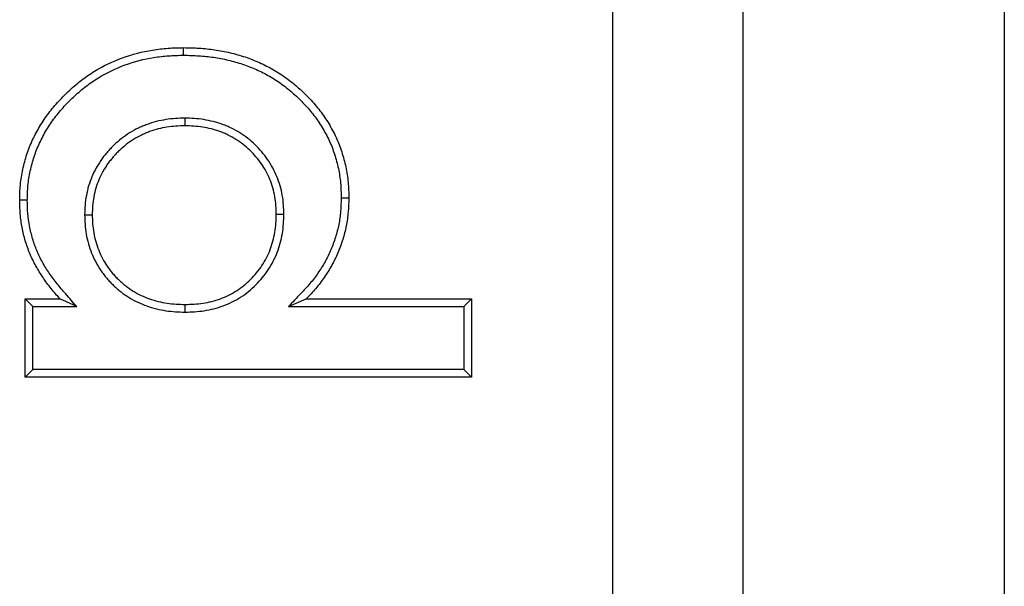
# Model space of a CAD drawing. Units: inches. Extents: x 0.5 to 8.5, y 0.5 to 10.5.
# Drawn here: x 3.2 to 3.4, y 4.6 to 4.7 of the extents above; entities that cross this region are included whole.
import ezdxf

# ---------------------------------------------------------------- set-up
doc = ezdxf.new("R2010")
doc.units = ezdxf.units.IN
doc.header["$MEASUREMENT"] = 0

msp = doc.modelspace()

# ---------------------------------------------------------------- linework, layer by layer
at = {"color": 7, "linetype": 'Continuous', "lineweight": 25}
for p, q in [((3.35158, 3.793), (3.35158, 6.192)), ((3.37658, 4.398), (3.37658, 4.93175)), ((3.42658, 4.93175), (3.42658, 4.398)), ((3.26941, 4.72146), (3.26941, 4.72291)), ((3.26964, 4.70941), (3.26964, 4.70796)), ((3.23946, 4.6937), (3.23801, 4.6937)), ((3.29958, 4.69416), (3.30104, 4.69415)), ((3.25044, 4.69095), (3.2519, 4.69095)), ((3.28861, 4.69101), (3.28715, 4.69101)), ((3.24053, 4.67338), (3.23908, 4.67484)), ((3.23908, 4.67484), (3.24572, 4.67484)), ((3.23908, 4.65988), (3.23908, 4.67484)), ((3.24892, 4.67338), (3.24572, 4.67484)), ((3.28949, 4.67338), (3.29288, 4.67484)), ((3.29288, 4.67484), (3.32455, 4.67484)), ((3.32309, 4.67338), (3.32455, 4.67484)), ((3.32455, 4.67484), (3.32455, 4.65988)), ((3.24053, 4.67338), (3.24892, 4.67338)), ((3.24053, 4.66134), (3.24053, 4.67338)), ((3.26969, 4.67231), (3.26969, 4.67377)), ((3.28949, 4.67338), (3.32309, 4.67338)), ((3.32309, 4.67338), (3.32309, 4.66134)), ((3.24053, 4.66134), (3.23908, 4.65988)), ((3.32455, 4.65988), (3.23908, 4.65988)), ((3.32309, 4.66134), (3.24053, 4.66134)), ((3.32309, 4.66134), (3.32455, 4.65988))]:
    msp.add_line(p, q, dxfattribs=at)
for points, knots in [([(3.23801, 4.6937), (3.23803, 4.6947), (3.23805, 4.69569), (3.23824, 4.69767), (3.2384, 4.69865), (3.23882, 4.7006), (3.23908, 4.70156), (3.2397, 4.70345), (3.24007, 4.70438), (3.24091, 4.70618), (3.24138, 4.70706), (3.24215, 4.70834), (3.24241, 4.70876), (3.24297, 4.70958), (3.24326, 4.70999), (3.24416, 4.71117), (3.24481, 4.71193), (3.24615, 4.7134), (3.24685, 4.71411), (3.24832, 4.71545), (3.24908, 4.71609), (3.25066, 4.7173), (3.25148, 4.71787), (3.25402, 4.71942), (3.25583, 4.72028), (3.25957, 4.72164), (3.2615, 4.72214), (3.26445, 4.72262), (3.26544, 4.72274), (3.26742, 4.72287), (3.26841, 4.72289), (3.26941, 4.72291)], [0, 0, 0, 0, 0.0625, 0.0625, 0.125, 0.125, 0.1875, 0.1875, 0.25, 0.25, 0.3125, 0.3125, 0.34375, 0.34375, 0.375, 0.375, 0.4375, 0.4375, 0.5, 0.5, 0.5625, 0.5625, 0.625, 0.625, 0.75, 0.75, 0.875, 0.875, 0.9375, 0.9375, 1, 1, 1, 1]), ([(3.26941, 4.72291), (3.2704, 4.72289), (3.2714, 4.72287), (3.27338, 4.72275), (3.27437, 4.72265), (3.27634, 4.72236), (3.27732, 4.72217), (3.27926, 4.72171), (3.28022, 4.72144), (3.2821, 4.72081), (3.28303, 4.72045), (3.28485, 4.71964), (3.28574, 4.71918), (3.28746, 4.71818), (3.2883, 4.71764), (3.28991, 4.71648), (3.29069, 4.71585), (3.29217, 4.71453), (3.29288, 4.71383), (3.29425, 4.71238), (3.2949, 4.71163), (3.29611, 4.71005), (3.29667, 4.70923), (3.2977, 4.70752), (3.29817, 4.70665), (3.29901, 4.70484), (3.29937, 4.70391), (3.29999, 4.70202), (3.30025, 4.70106), (3.30066, 4.69911), (3.30082, 4.69812), (3.30099, 4.69614), (3.30102, 4.69515), (3.30104, 4.69415)], [0, 0, 0, 0, 0.0625, 0.0625, 0.125, 0.125, 0.1875, 0.1875, 0.25, 0.25, 0.3125, 0.3125, 0.375, 0.375, 0.4375, 0.4375, 0.5, 0.5, 0.5625, 0.5625, 0.625, 0.625, 0.6875, 0.6875, 0.75, 0.75, 0.8125, 0.8125, 0.875, 0.875, 0.9375, 0.9375, 1, 1, 1, 1]), ([(3.23946, 4.6937), (3.23949, 4.69469), (3.23951, 4.69563), (3.23968, 4.69746), (3.23984, 4.69839), (3.24024, 4.70025), (3.24048, 4.70116), (3.24107, 4.70294), (3.24141, 4.70381), (3.24221, 4.70551), (3.24266, 4.70635), (3.24338, 4.70757), (3.24363, 4.70797), (3.24416, 4.70874), (3.24443, 4.70912), (3.24529, 4.71024), (3.24591, 4.71098), (3.2472, 4.71239), (3.24787, 4.71306), (3.24927, 4.71435), (3.25, 4.71496), (3.25151, 4.71611), (3.25228, 4.71665), (3.25469, 4.71812), (3.25642, 4.71894), (3.25998, 4.72025), (3.26182, 4.72072), (3.26463, 4.72118), (3.26557, 4.72129), (3.26746, 4.72141), (3.26842, 4.72144), (3.26941, 4.72146)], [0.0007522, 0.0007522, 0.0007522, 0.0007522, 0.0625, 0.0625, 0.125, 0.125, 0.1875, 0.1875, 0.25, 0.25, 0.3125, 0.3125, 0.34375, 0.34375, 0.375, 0.375, 0.4375, 0.4375, 0.5, 0.5, 0.5625, 0.5625, 0.625, 0.625, 0.75, 0.75, 0.875, 0.875, 0.9375, 0.9375, 0.999287, 0.999287, 0.999287, 0.999287]), ([(3.26941, 4.72146), (3.27039, 4.72144), (3.27136, 4.72141), (3.27326, 4.7213), (3.27421, 4.7212), (3.27609, 4.72092), (3.27702, 4.72074), (3.27888, 4.7203), (3.2798, 4.72004), (3.2816, 4.71944), (3.28249, 4.7191), (3.28421, 4.71833), (3.28505, 4.7179), (3.28669, 4.71695), (3.28749, 4.71643), (3.28902, 4.71533), (3.28975, 4.71474), (3.29117, 4.71347), (3.29186, 4.7128), (3.29316, 4.71142), (3.29378, 4.7107), (3.29493, 4.70921), (3.29545, 4.70843), (3.29643, 4.70682), (3.29688, 4.70598), (3.29767, 4.70428), (3.29801, 4.70341), (3.29859, 4.70162), (3.29884, 4.7007), (3.29923, 4.69886), (3.29937, 4.69793), (3.29954, 4.69609), (3.29956, 4.69514), (3.29958, 4.69416)], [0.0007127, 0.0007127, 0.0007127, 0.0007127, 0.0625, 0.0625, 0.125, 0.125, 0.1875, 0.1875, 0.25, 0.25, 0.3125, 0.3125, 0.375, 0.375, 0.4375, 0.4375, 0.5, 0.5, 0.5625, 0.5625, 0.625, 0.625, 0.6875, 0.6875, 0.75, 0.75, 0.8125, 0.8125, 0.875, 0.875, 0.9375, 0.9375, 0.9991435, 0.9991435, 0.9991435, 0.9991435]), ([(3.26964, 4.70941), (3.26963, 4.70941), (3.26961, 4.70941), (3.2696, 4.70941), (3.26903, 4.7094), (3.26844, 4.70938), (3.26722, 4.7093), (3.26661, 4.70923), (3.26539, 4.70905), (3.26478, 4.70893), (3.26356, 4.70861), (3.26297, 4.70842), (3.2621, 4.7081), (3.26182, 4.70799), (3.26125, 4.70775), (3.26097, 4.70763), (3.26012, 4.70722), (3.25956, 4.70691), (3.2585, 4.70625), (3.25799, 4.70588), (3.25703, 4.70512), (3.25656, 4.70473), (3.25587, 4.70408), (3.25565, 4.70386), (3.25522, 4.70341), (3.25502, 4.70318), (3.25462, 4.70272), (3.25442, 4.70249), (3.25404, 4.70201), (3.25385, 4.70176), (3.25348, 4.70124), (3.2533, 4.70097), (3.25297, 4.70043), (3.25281, 4.70016), (3.25237, 4.69935), (3.25209, 4.6988), (3.2516, 4.69764), (3.25139, 4.69705), (3.25103, 4.69585), (3.25089, 4.69524), (3.25066, 4.69402), (3.25058, 4.6934), (3.25047, 4.69216), (3.25046, 4.69156), (3.25044, 4.69099), (3.25044, 4.69097), (3.25044, 4.69096), (3.25044, 4.69095)], [-0.001594, -0.001594, -0.001594, -0.001594, 0, 0, 0, 0.0625, 0.0625, 0.125, 0.125, 0.1875, 0.1875, 0.25, 0.25, 0.28125, 0.28125, 0.3125, 0.3125, 0.375, 0.375, 0.4375, 0.4375, 0.5, 0.5, 0.53125, 0.53125, 0.5625, 0.5625, 0.59375, 0.59375, 0.625, 0.625, 0.65625, 0.65625, 0.6875, 0.6875, 0.75, 0.75, 0.8125, 0.8125, 0.875, 0.875, 0.9375, 0.9375, 1, 1, 1, 1.001575, 1.001575, 1.001575, 1.001575]), ([(3.28861, 4.69101), (3.28861, 4.69103), (3.28861, 4.69104), (3.28861, 4.69106), (3.28859, 4.69163), (3.28857, 4.69222), (3.28848, 4.69343), (3.28841, 4.69405), (3.2882, 4.69527), (3.28806, 4.69588), (3.28771, 4.69708), (3.2875, 4.69767), (3.28704, 4.6988), (3.28678, 4.69936), (3.28618, 4.70047), (3.28585, 4.701), (3.28479, 4.70253), (3.28399, 4.70346), (3.28266, 4.70474), (3.28219, 4.70515), (3.28121, 4.70592), (3.2807, 4.70628), (3.27965, 4.70693), (3.27911, 4.70722), (3.27828, 4.70763), (3.278, 4.70777), (3.27742, 4.70801), (3.27713, 4.70813), (3.27654, 4.70834), (3.27624, 4.70843), (3.27566, 4.70861), (3.27537, 4.70869), (3.27448, 4.70891), (3.27388, 4.70904), (3.27265, 4.70924), (3.27204, 4.7093), (3.27084, 4.70938), (3.27025, 4.7094), (3.26969, 4.70941), (3.26967, 4.70941), (3.26966, 4.70941), (3.26964, 4.70941)], [-0.001619, -0.001619, -0.001619, -0.001619, 0, 0, 0, 0.0625, 0.0625, 0.125, 0.125, 0.1875, 0.1875, 0.25, 0.25, 0.3125, 0.3125, 0.375, 0.375, 0.5, 0.5, 0.5625, 0.5625, 0.625, 0.625, 0.6875, 0.6875, 0.71875, 0.71875, 0.75, 0.75, 0.78125, 0.78125, 0.8125, 0.8125, 0.875, 0.875, 0.9375, 0.9375, 1, 1, 1, 1.001605, 1.001605, 1.001605, 1.001605]), ([(3.26964, 4.70796), (3.26907, 4.70794), (3.2685, 4.70792), (3.26735, 4.70785), (3.26678, 4.70779), (3.26565, 4.70762), (3.26509, 4.7075), (3.26398, 4.70722), (3.26343, 4.70704), (3.26263, 4.70674), (3.26236, 4.70664), (3.26183, 4.70642), (3.26157, 4.7063), (3.2608, 4.70593), (3.26029, 4.70565), (3.25932, 4.70504), (3.25886, 4.70471), (3.25796, 4.704), (3.25752, 4.70363), (3.25689, 4.70304), (3.25669, 4.70284), (3.2563, 4.70242), (3.25611, 4.70221), (3.25573, 4.70178), (3.25555, 4.70156), (3.25519, 4.70111), (3.25501, 4.70089), (3.25468, 4.70042), (3.25452, 4.70018), (3.25422, 4.69969), (3.25408, 4.69945), (3.25367, 4.69869), (3.25341, 4.69818), (3.25296, 4.69712), (3.25277, 4.69658), (3.25244, 4.69549), (3.25231, 4.69493), (3.2521, 4.6938), (3.25202, 4.69323), (3.25193, 4.69209), (3.25191, 4.69152), (3.2519, 4.69095)], [0, 0, 0, 0, 0.0625, 0.0625, 0.125, 0.125, 0.1875, 0.1875, 0.25, 0.25, 0.28125, 0.28125, 0.3125, 0.3125, 0.375, 0.375, 0.4375, 0.4375, 0.5, 0.5, 0.53125, 0.53125, 0.5625, 0.5625, 0.59375, 0.59375, 0.625, 0.625, 0.65625, 0.65625, 0.6875, 0.6875, 0.75, 0.75, 0.8125, 0.8125, 0.875, 0.875, 0.9375, 0.9375, 1, 1, 1, 1]), ([(3.28715, 4.69101), (3.28714, 4.69158), (3.28712, 4.69215), (3.28703, 4.69328), (3.28696, 4.69385), (3.28677, 4.69497), (3.28665, 4.69553), (3.28633, 4.69662), (3.28614, 4.69716), (3.28571, 4.69821), (3.28547, 4.69873), (3.28493, 4.69973), (3.28463, 4.70021), (3.28365, 4.70161), (3.28291, 4.70248), (3.28168, 4.70366), (3.28125, 4.70404), (3.28036, 4.70474), (3.27989, 4.70506), (3.27892, 4.70566), (3.27842, 4.70594), (3.27766, 4.70632), (3.2774, 4.70644), (3.27688, 4.70666), (3.27661, 4.70677), (3.27608, 4.70696), (3.27581, 4.70705), (3.27526, 4.70721), (3.27499, 4.70728), (3.27416, 4.70749), (3.2736, 4.70761), (3.27248, 4.70779), (3.27191, 4.70785), (3.27078, 4.70792), (3.27021, 4.70794), (3.26964, 4.70796)], [0, 0, 0, 0, 0.0625, 0.0625, 0.125, 0.125, 0.1875, 0.1875, 0.25, 0.25, 0.3125, 0.3125, 0.375, 0.375, 0.5, 0.5, 0.5625, 0.5625, 0.625, 0.625, 0.6875, 0.6875, 0.71875, 0.71875, 0.75, 0.75, 0.78125, 0.78125, 0.8125, 0.8125, 0.875, 0.875, 0.9375, 0.9375, 1, 1, 1, 1]), ([(3.24572, 4.67484), (3.24515, 4.67549), (3.24457, 4.67615), (3.24348, 4.67751), (3.24296, 4.67821), (3.24199, 4.67965), (3.24153, 4.68039), (3.24069, 4.68192), (3.2403, 4.6827), (3.23979, 4.6839), (3.23963, 4.68431), (3.23935, 4.68513), (3.23921, 4.68555), (3.23884, 4.6868), (3.23864, 4.68765), (3.23831, 4.68936), (3.23819, 4.69022), (3.23805, 4.69196), (3.23803, 4.69283), (3.23801, 4.6937)], [0, 0, 0, 0, 0.125, 0.125, 0.25, 0.25, 0.375, 0.375, 0.5, 0.5, 0.5625, 0.5625, 0.625, 0.625, 0.75, 0.75, 0.875, 0.875, 1, 1, 1, 1]), ([(3.24892, 4.67338), (3.24822, 4.67419), (3.24752, 4.67499), (3.24682, 4.67579), (3.24624, 4.67645), (3.24568, 4.67709), (3.24464, 4.67839), (3.24414, 4.67906), (3.24322, 4.68043), (3.24278, 4.68114), (3.24198, 4.68258), (3.24162, 4.68332), (3.24114, 4.68444), (3.241, 4.68482), (3.24073, 4.68559), (3.2406, 4.68598), (3.24025, 4.68717), (3.24006, 4.68797), (3.23975, 4.68958), (3.23964, 4.69039), (3.23951, 4.69201), (3.23949, 4.69285), (3.23946, 4.6937)], [-0.153174, -0.153174, -0.153174, -0.153174, 0, 0, 0, 0.125, 0.125, 0.25, 0.25, 0.375, 0.375, 0.5, 0.5, 0.5625, 0.5625, 0.625, 0.625, 0.75, 0.75, 0.875, 0.875, 0.998279, 0.998279, 0.998279, 0.998279]), ([(3.29958, 4.69416), (3.29956, 4.69327), (3.29953, 4.69242), (3.29939, 4.69074), (3.29928, 4.6899), (3.29895, 4.68826), (3.29873, 4.68744), (3.29822, 4.6858), (3.29794, 4.685), (3.29728, 4.68346), (3.2969, 4.6827), (3.29607, 4.68121), (3.29562, 4.68049), (3.29465, 4.67908), (3.29414, 4.67841), (3.29304, 4.67712), (3.29244, 4.67649), (3.29182, 4.67584), (3.29104, 4.67502), (3.29027, 4.6742), (3.28949, 4.67338)], [0.001901, 0.001901, 0.001901, 0.001901, 0.125, 0.125, 0.25, 0.25, 0.375, 0.375, 0.5, 0.5, 0.625, 0.625, 0.75, 0.75, 0.875, 0.875, 1, 1, 1, 1.157253, 1.157253, 1.157253, 1.157253]), ([(3.30104, 4.69415), (3.30101, 4.69325), (3.30098, 4.69236), (3.30084, 4.69057), (3.30072, 4.68968), (3.30037, 4.68792), (3.30013, 4.68705), (3.2996, 4.68533), (3.2993, 4.68448), (3.2986, 4.68283), (3.2982, 4.68203), (3.29732, 4.68046), (3.29685, 4.6797), (3.29583, 4.67822), (3.29528, 4.6775), (3.29411, 4.67614), (3.2935, 4.67549), (3.29288, 4.67484)], [0, 0, 0, 0, 0.125, 0.125, 0.25, 0.25, 0.375, 0.375, 0.5, 0.5, 0.625, 0.625, 0.75, 0.75, 0.875, 0.875, 1, 1, 1, 1]), ([(3.25044, 4.69095), (3.25044, 4.69093), (3.25044, 4.69092), (3.25044, 4.6909), (3.25046, 4.69032), (3.25048, 4.68973), (3.25057, 4.68849), (3.25064, 4.68787), (3.25085, 4.68663), (3.25099, 4.68601), (3.25134, 4.68478), (3.25155, 4.68419), (3.25202, 4.68304), (3.25227, 4.68247), (3.25286, 4.68135), (3.25319, 4.6808), (3.25373, 4.68001), (3.25392, 4.67976), (3.2543, 4.67926), (3.2545, 4.67902), (3.2549, 4.67855), (3.25511, 4.67831), (3.25554, 4.67785), (3.25576, 4.67762), (3.25623, 4.67718), (3.25646, 4.67697), (3.25694, 4.67657), (3.25717, 4.67637), (3.25766, 4.67599), (3.25791, 4.6758), (3.25843, 4.67544), (3.2587, 4.67526), (3.25952, 4.67476), (3.26007, 4.67446), (3.26121, 4.67393), (3.26179, 4.67369), (3.26297, 4.67327), (3.26357, 4.67309), (3.26479, 4.67279), (3.2654, 4.67267), (3.26664, 4.67249), (3.26726, 4.67242), (3.26848, 4.67235), (3.26907, 4.67233), (3.26965, 4.67231), (3.26966, 4.67231), (3.26968, 4.67231), (3.26969, 4.67231)], [-0.00156, -0.00156, -0.00156, -0.00156, 0, 0, 0, 0.0625, 0.0625, 0.125, 0.125, 0.1875, 0.1875, 0.25, 0.25, 0.3125, 0.3125, 0.375, 0.375, 0.40625, 0.40625, 0.4375, 0.4375, 0.46875, 0.46875, 0.5, 0.5, 0.53125, 0.53125, 0.5625, 0.5625, 0.59375, 0.59375, 0.625, 0.625, 0.6875, 0.6875, 0.75, 0.75, 0.8125, 0.8125, 0.875, 0.875, 0.9375, 0.9375, 1, 1, 1, 1.001516, 1.001516, 1.001516, 1.001516]), ([(3.2519, 4.69095), (3.25191, 4.69037), (3.25193, 4.68979), (3.25202, 4.68864), (3.25208, 4.68806), (3.25228, 4.68692), (3.2524, 4.68635), (3.25272, 4.68524), (3.25292, 4.6847), (3.25335, 4.68362), (3.25359, 4.6831), (3.25413, 4.68207), (3.25442, 4.68157), (3.25492, 4.68086), (3.25509, 4.68063), (3.25544, 4.68017), (3.25562, 4.67994), (3.256, 4.6795), (3.25619, 4.67928), (3.25658, 4.67886), (3.25679, 4.67866), (3.25721, 4.67826), (3.25742, 4.67807), (3.25786, 4.67769), (3.25809, 4.67751), (3.25854, 4.67715), (3.25877, 4.67698), (3.25925, 4.67664), (3.25949, 4.67648), (3.26023, 4.67603), (3.26074, 4.67576), (3.26179, 4.67526), (3.26232, 4.67504), (3.26341, 4.67466), (3.26397, 4.67449), (3.26509, 4.67422), (3.26566, 4.6741), (3.2668, 4.67393), (3.26738, 4.67388), (3.26853, 4.6738), (3.26911, 4.67379), (3.26969, 4.67377)], [0, 0, 0, 0, 0.0625, 0.0625, 0.125, 0.125, 0.1875, 0.1875, 0.25, 0.25, 0.3125, 0.3125, 0.375, 0.375, 0.40625, 0.40625, 0.4375, 0.4375, 0.46875, 0.46875, 0.5, 0.5, 0.53125, 0.53125, 0.5625, 0.5625, 0.59375, 0.59375, 0.625, 0.625, 0.6875, 0.6875, 0.75, 0.75, 0.8125, 0.8125, 0.875, 0.875, 0.9375, 0.9375, 1, 1, 1, 1]), ([(3.26969, 4.67231), (3.26971, 4.67231), (3.26972, 4.67231), (3.26973, 4.67231), (3.27031, 4.67233), (3.2709, 4.67235), (3.27211, 4.67243), (3.27273, 4.67249), (3.27396, 4.67268), (3.27457, 4.67281), (3.27577, 4.67312), (3.27636, 4.67329), (3.27754, 4.67372), (3.27812, 4.67397), (3.27924, 4.67453), (3.27979, 4.67483), (3.28086, 4.67551), (3.28136, 4.67588), (3.28233, 4.67666), (3.2828, 4.67707), (3.28369, 4.67796), (3.28411, 4.67843), (3.28489, 4.67938), (3.28527, 4.67987), (3.28597, 4.68093), (3.28628, 4.68148), (3.28685, 4.68258), (3.28711, 4.68315), (3.28757, 4.68434), (3.28775, 4.68493), (3.28807, 4.68612), (3.28821, 4.68672), (3.28842, 4.68796), (3.28849, 4.68858), (3.28857, 4.6898), (3.28859, 4.6904), (3.28861, 4.69097), (3.28861, 4.69098), (3.28861, 4.691), (3.28861, 4.69101)], [-0.001528, -0.001528, -0.001528, -0.001528, 0, 0, 0, 0.0625, 0.0625, 0.125, 0.125, 0.1875, 0.1875, 0.25, 0.25, 0.3125, 0.3125, 0.375, 0.375, 0.4375, 0.4375, 0.5, 0.5, 0.5625, 0.5625, 0.625, 0.625, 0.6875, 0.6875, 0.75, 0.75, 0.8125, 0.8125, 0.875, 0.875, 0.9375, 0.9375, 1, 1, 1, 1.001604, 1.001604, 1.001604, 1.001604]), ([(3.26969, 4.67377), (3.27026, 4.67379), (3.27084, 4.6738), (3.27198, 4.67388), (3.27256, 4.67394), (3.27369, 4.67411), (3.27425, 4.67423), (3.27537, 4.67451), (3.27592, 4.67468), (3.27699, 4.67507), (3.27752, 4.6753), (3.27855, 4.67581), (3.27905, 4.67609), (3.28002, 4.67671), (3.28049, 4.67705), (3.28138, 4.67777), (3.28181, 4.67815), (3.28263, 4.67896), (3.28301, 4.67938), (3.28374, 4.68027), (3.28409, 4.68073), (3.28472, 4.68169), (3.28501, 4.68218), (3.28554, 4.6832), (3.28578, 4.68373), (3.28618, 4.6848), (3.28635, 4.68535), (3.28665, 4.68646), (3.28678, 4.68702), (3.28697, 4.68815), (3.28704, 4.68872), (3.28712, 4.68987), (3.28714, 4.69044), (3.28715, 4.69101)], [0, 0, 0, 0, 0.0625, 0.0625, 0.125, 0.125, 0.1875, 0.1875, 0.25, 0.25, 0.3125, 0.3125, 0.375, 0.375, 0.4375, 0.4375, 0.5, 0.5, 0.5625, 0.5625, 0.625, 0.625, 0.6875, 0.6875, 0.75, 0.75, 0.8125, 0.8125, 0.875, 0.875, 0.9375, 0.9375, 1, 1, 1, 1])]:
    msp.add_open_spline(points, degree=3, knots=knots, dxfattribs=at)

doc.saveas('drawing.dxf')
